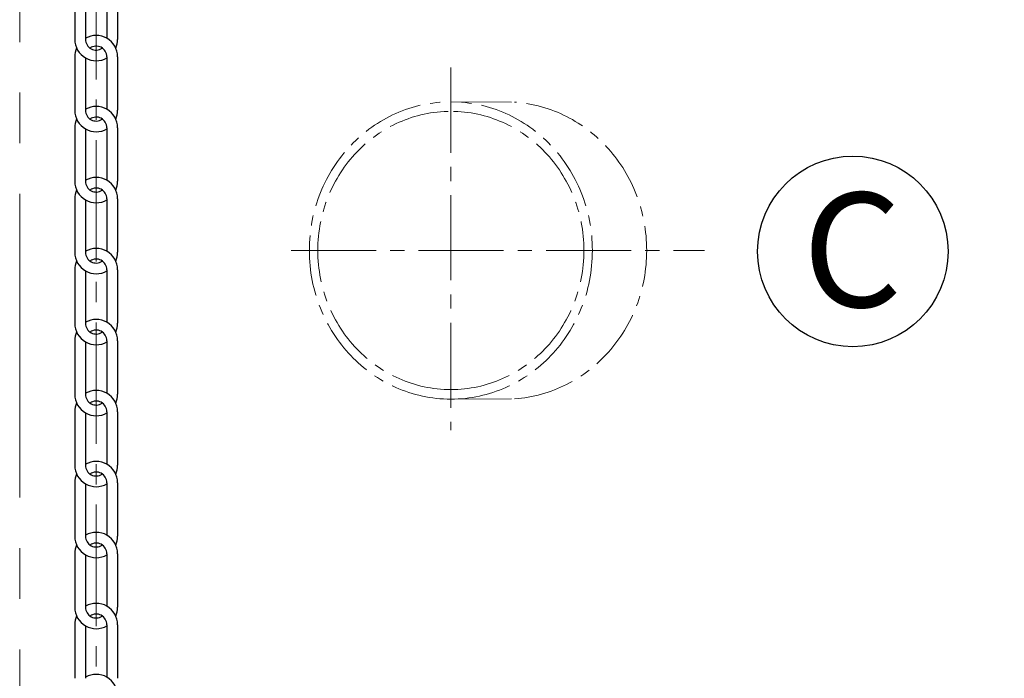
# Model space of a CAD drawing. Extents: x -618 to 13108, y -8847 to 13509.
# Drawn here: x 673 to 1190, y -2514 to -2169 of the extents above; entities that cross this region are included whole.
import ezdxf

# ---------------------------------------------------------------- set-up
doc = ezdxf.new("R2010")
doc.units = 0
doc.header["$LTSCALE"] = 4.25
doc.header["$MEASUREMENT"] = 0
doc.header["$PDMODE"] = 3
doc.header["$PDSIZE"] = 5
doc.linetypes.add('CENTER2', pattern=[1.125, 0.75, -0.125, 0.125, -0.125])
doc.layers.get('0').update_dxf_attribs({"linetype": 'CONTINUOUS'})
doc.layers.get('DEFPOINTS').update_dxf_attribs({"linetype": 'CONTINUOUS'})
for name, color, linetype, lineweight in [('Kóty', 4, 'CONTINUOUS', 15), ('Osy', 1, 'CENTER2', 15), ('SILNA', 7, 'CONTINUOUS', 25), ('Silná', 7, 'CONTINUOUS', 25)]:
    doc.layers.add(name, color=color, linetype=linetype, lineweight=lineweight)
doc.styles.add('Arial', font='arial.ttf')
doc.dimstyles.get("Standard").update_dxf_attribs({"dimtxt": 35, "dimasz": 50, "dimexe": 1.3, "dimexo": 1.3, "dimgap": 5, "dimtad": 1, "dimdec": 4, "dimdsep": 46, "dimtxsty": 'Arial', "dimcen": 0, "dimclrt": 4, "dimadec": 0, "dimazin": 0, "dimtp": 2, "dimtfac": 0.6, "dimtdec": 4, "dimtmove": 0, "dimatfit": 1, "dimldrblk": 'DOTSMALL', "dimfxl": 0, "dimtvp": 0.77, "dimtolj": 1, "dimarcsym": 0})

# ---------------------------------------------------------------- blocks, each defined once
blk = doc.blocks.new('*D100')
at = {"layer": 'DEFPOINTS', "color": 0}
for p in [(978.28, -1084.67), (1236.17, -2289.67), (1477.34, -2289.67)]:
    blk.add_point(p, dxfattribs=at)
at = {"layer": 'Kóty', "color": 0, "lineweight": -2}
for p, q in [((979.58, -1084.67), (1478.64, -1084.67)), ((1477.34, -1134.67), (1477.34, -2239.67)), ((1237.47, -2289.67), (1478.64, -2289.67))]:
    blk.add_line(p, q, dxfattribs=at)
at = {"layer": 'Kóty', "color": 0}
for points in [[(1469.01, -1134.67), (1485.68, -1134.67), (1477.34, -1084.67)], [(1469.01, -2239.67), (1485.68, -2239.67), (1477.34, -2289.67)]]:
    blk.add_solid(points, dxfattribs=at)
at = {"layer": 'Kóty', "color": 4, "insert": (1449.37, -1687.17), "char_height": 45, "attachment_point": 5, "rotation": 90, "style": 'Arial'}
blk.add_mtext('\\A1;1205', dxfattribs=at)
blk = doc.blocks.new('_DotSmall')
at = {"color": 0, "linetype": 'ByBlock', "const_width": 0.5}
blk.add_lwpolyline([(-0.0625, 0, 1), (0.0625, 0, 1)], format="xyb", close=True, dxfattribs=at)
blk = doc.blocks.new('*D105')
at = {"layer": 'DEFPOINTS', "color": 0}
for p in [(978.28, -1084.67), (1047.78, -3049.67), (1557.82, -3049.67)]:
    blk.add_point(p, dxfattribs=at)
at = {"layer": 'Kóty', "color": 0, "lineweight": -2}
for p, q in [((979.58, -1084.67), (1559.12, -1084.67)), ((1557.82, -1134.67), (1557.82, -2999.67)), ((1049.08, -3049.67), (1559.12, -3049.67))]:
    blk.add_line(p, q, dxfattribs=at)
at = {"layer": 'Kóty', "color": 0}
for points in [[(1549.49, -1134.67), (1566.15, -1134.67), (1557.82, -1084.67)], [(1549.49, -2999.67), (1566.15, -2999.67), (1557.82, -3049.67)]]:
    blk.add_solid(points, dxfattribs=at)
at = {"layer": 'Kóty', "color": 4, "insert": (1529.84, -2067.17), "char_height": 45, "attachment_point": 5, "rotation": 90, "style": 'Arial'}
blk.add_mtext('\\A1;1965', dxfattribs=at)

msp = doc.modelspace()

# ---------------------------------------------------------------- linework, layer by layer
at = {"layer": 'Osy', "ltscale": 50}
msp.add_line((672.78217, -1064.66573), (672.78217, -3069.66573), dxfattribs=at)
at = {"layer": 'Osy', "ltscale": 20}
msp.add_line((712.94882, -1179.89328), (712.94882, -2985.68884), dxfattribs=at)
at = {"layer": 'Osy', "ltscale": 14}
for p, q in [((899.1825, -2193.72601), (899.1825, -2383.95342)), ((815.30183, -2289.66573), (1032.38122, -2289.66573))]:
    msp.add_line(p, q, dxfattribs=at)
at = {"layer": 'Osy', "ltscale": 10}
for p, q in [((899.1825, -2211.66573), (932.61585, -2211.83667)), ((899.1825, -2367.66573), (932.61585, -2367.49479))]:
    msp.add_line(p, q, dxfattribs=at)
at = {"layer": 'Osy', "ltscale": 10, "extrusion": (0, 0, -1)}
for major_axis, ratio in [((0, 78), 0.952627944), ((0, 73), 0.957087084)]:
    msp.add_ellipse((899.1825, -2289.66573), major_axis=major_axis, ratio=ratio, start_param=3.141592654, end_param=6.283185307, dxfattribs=at)
at = {"layer": 'Osy', "ltscale": 10}
for centre, major_axis, ratio, start_param, end_param in [((899.1825, -2289.66573), (0, 78), 0.952627944, 3.141592654, 6.283185307), ((927.69923, -2289.66573), (0, 78), 0.952627944, 3.207809223, 6.216968737), ((899.1825, -2289.66573), (0, 73), 0.957087084, 3.141592654, 6.283185307)]:
    msp.add_ellipse(centre, major_axis=major_axis, ratio=ratio, start_param=start_param, end_param=end_param, dxfattribs=at)
at = {"layer": 'SILNA'}
msp.add_circle((1110.24462, -2290.16119), 50, dxfattribs=at)
at = {"layer": 'Silná', "ltscale": 10}
for p, q in [((701.71649, -2150.7911), (701.71649, -2178.87194)), ((707.33266, -2151.34411), (707.33266, -2178.87194)), ((718.56499, -2150.7911), (718.56499, -2178.31893)), ((724.18116, -2150.7911), (724.18116, -2178.87194)), ((701.71649, -2188.04642), (701.71649, -2216.12725)), ((707.33266, -2188.59943), (707.33266, -2216.12725)), ((718.56499, -2188.04642), (718.56499, -2215.57424)), ((724.18116, -2188.04642), (724.18116, -2216.12725)), ((701.71649, -2225.30173), (701.71649, -2253.38257)), ((707.33266, -2225.85474), (707.33266, -2253.38257)), ((718.56499, -2225.30173), (718.56499, -2252.82956)), ((724.18116, -2225.30173), (724.18116, -2253.38257)), ((701.71649, -2262.55704), (701.71649, -2290.63788)), ((707.33266, -2263.11005), (707.33266, -2290.63788)), ((718.56499, -2262.55704), (718.56499, -2290.08487)), ((724.18116, -2262.55704), (724.18116, -2290.63788)), ((701.71649, -2299.81235), (701.71649, -2327.89319)), ((707.33266, -2300.36537), (707.33266, -2327.89319)), ((718.56499, -2299.81235), (718.56499, -2327.34018)), ((724.18116, -2299.81235), (724.18116, -2327.89319)), ((701.71649, -2337.06767), (701.71649, -2365.14851)), ((707.33266, -2337.62068), (707.33266, -2365.14851)), ((718.56499, -2337.06767), (718.56499, -2364.5955)), ((724.18116, -2337.06767), (724.18116, -2365.14851)), ((701.71649, -2374.32298), (701.71649, -2402.40382)), ((707.33266, -2374.87599), (707.33266, -2402.40382)), ((718.56499, -2374.32298), (718.56499, -2401.85081)), ((724.18116, -2374.32298), (724.18116, -2402.40382)), ((701.71649, -2411.57829), (701.71649, -2439.65913)), ((707.33266, -2412.1313), (707.33266, -2439.65913)), ((718.56499, -2411.57829), (718.56499, -2439.10612)), ((724.18116, -2411.57829), (724.18116, -2439.65913)), ((701.71649, -2448.83361), (701.71649, -2476.91445)), ((707.33266, -2449.38662), (707.33266, -2476.91445)), ((718.56499, -2448.83361), (718.56499, -2476.36143)), ((724.18116, -2448.83361), (724.18116, -2476.91445)), ((701.71649, -2486.08892), (701.71649, -2514.16976)), ((707.33266, -2486.64193), (707.33266, -2514.16976)), ((718.56499, -2486.08892), (718.56499, -2513.61675)), ((724.18116, -2486.08892), (724.18116, -2514.16976))]:
    msp.add_line(p, q, dxfattribs=at)
for centre, radius, start, end in [((712.94882, -2178.87194), 11.23233, 180, 300), ((712.94882, -2188.04642), 11.23233, 0, 120), ((712.94882, -2178.87194), 5.61617, 180, 304.0988301), ((712.94882, -2178.87194), 11.23233, 335.8958992, 0), ((712.94882, -2188.04642), 11.23233, 155.8958992, 180), ((712.94882, -2188.04642), 5.61617, 0, 125.2351029), ((712.94882, -2216.12725), 11.23233, 180, 300), ((712.94882, -2225.30173), 11.23233, 0, 120), ((712.94882, -2216.12725), 5.61617, 180, 304.0988301), ((712.94882, -2216.12725), 11.23233, 335.8958992, 0), ((712.94882, -2225.30173), 11.23233, 155.8958992, 180), ((712.94882, -2225.30173), 5.61617, 0, 125.2351029), ((712.94882, -2253.38257), 11.23233, 180, 300), ((712.94882, -2262.55704), 11.23233, 0, 120), ((712.94882, -2253.38257), 5.61617, 180, 304.0988301), ((712.94882, -2253.38257), 11.23233, 335.8958992, 0), ((712.94882, -2262.55704), 11.23233, 155.8958992, 180), ((712.94882, -2262.55704), 5.61617, 0, 125.2351029), ((712.94882, -2299.81235), 11.23233, 0, 120), ((712.94882, -2290.63788), 11.23233, 180, 300), ((712.94882, -2299.81235), 11.23233, 155.8958992, 180), ((712.94882, -2290.63788), 5.61617, 180, 304.0988301), ((712.94882, -2299.81235), 5.61617, 0, 125.2351029), ((712.94882, -2290.63788), 11.23233, 335.8958992, 0), ((712.94882, -2337.06767), 11.23233, 0, 120), ((712.94882, -2327.89319), 11.23233, 180, 300), ((712.94882, -2327.89319), 5.61617, 180, 304.0988301), ((712.94882, -2337.06767), 5.61617, 0, 125.2351029), ((712.94882, -2327.89319), 11.23233, 335.8958992, 0), ((712.94882, -2337.06767), 11.23233, 155.8958992, 180), ((712.94882, -2365.14851), 11.23233, 180, 300), ((712.94882, -2374.32298), 11.23233, 0, 120), ((712.94882, -2365.14851), 5.61617, 180, 304.0988301), ((712.94882, -2365.14851), 11.23233, 335.8958992, 0), ((712.94882, -2374.32298), 11.23233, 155.8958992, 180), ((712.94882, -2374.32298), 5.61617, 0, 125.2351029), ((712.94882, -2402.40382), 11.23233, 180, 300), ((712.94882, -2411.57829), 11.23233, 0, 120), ((712.94882, -2402.40382), 5.61617, 180, 304.0988301), ((712.94882, -2402.40382), 11.23233, 335.8958992, 0), ((712.94882, -2411.57829), 11.23233, 155.8958992, 180), ((712.94882, -2411.57829), 5.61617, 0, 125.2351029), ((712.94882, -2439.65913), 11.23233, 180, 300), ((712.94882, -2448.83361), 11.23233, 0, 120), ((712.94882, -2439.65913), 5.61617, 180, 304.0988301), ((712.94882, -2439.65913), 11.23233, 335.8958992, 0), ((712.94882, -2448.83361), 11.23233, 155.8958992, 180), ((712.94882, -2448.83361), 5.61617, 0, 125.2351029), ((712.94882, -2486.08892), 11.23233, 0, 120), ((712.94882, -2476.91445), 11.23233, 180, 300), ((712.94882, -2486.08892), 11.23233, 155.8958992, 180), ((712.94882, -2476.91445), 5.61617, 180, 304.0988301), ((712.94882, -2486.08892), 5.61617, 0, 125.2351029), ((712.94882, -2476.91445), 11.23233, 335.8958992, 0), ((712.94882, -2523.34423), 11.23233, 0, 120)]:
    msp.add_arc(centre, radius, start, end, dxfattribs=at)

# ---------------------------------------------------------------- texts
at = {"layer": 'Silná', "insert": (1109.92542, -2319.34745), "char_height": 60, "width": 105.9296802, "attachment_point": 8, "style": 'Arial'}
msp.add_mtext('{\\fArial|b0|i0|c238|p34;C}', dxfattribs=at)

# ---------------------------------------------------------------- dimensions: what is measured, and where the dimension line sits
at = {"layer": 'Kóty'}
for base, p2, picture, middle in [((1477.34362, -2289.66573), (1236.17386, -2289.66573), '*D100', (1449.36784, -1687.16573)), ((1557.81887, -3049.66573), (1047.78217, -3049.66573), '*D105', (1529.84308, -2067.16573))]:
    dim = msp.add_linear_dim(base=base, p1=(978.28217, -1084.66573), p2=p2, angle=90, dimstyle='Standard', override={"dimtxt": 45}, dxfattribs=at)
    dim.commit()
    dim.dimension.update_dxf_attribs({"geometry": picture, "text_midpoint": middle})

doc.saveas('drawing.dxf')
